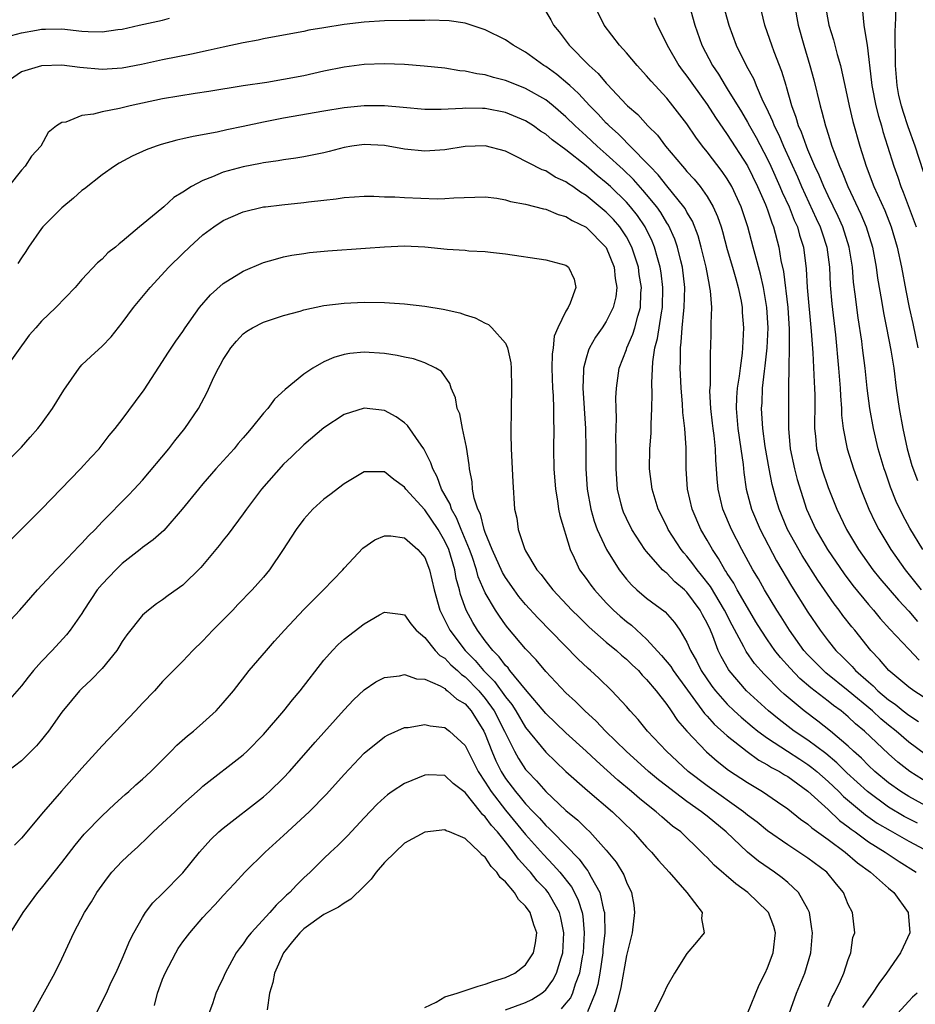
# Model space of a CAD drawing. Units: inches. Extents: x 2620374 to 2622000, y 1461471 to 1464000.
# Drawn here: x 2620971 to 2621060, y 1463162 to 1463260 of the extents above; entities that cross this region are included whole.
import ezdxf

# ---------------------------------------------------------------- set-up
doc = ezdxf.new("R2010")
doc.units = ezdxf.units.IN
doc.header["$MEASUREMENT"] = 0
doc.layers.add('LD26191461_2ft', color=26, linetype='Continuous')

msp = doc.modelspace()

# ---------------------------------------------------------------- linework, layer by layer
at = {"layer": 'LD26191461_2ft'}
for points, elevation in [([(2621060.449, 1463244.449), (2621059.622, 1463247), (2621058.93, 1463248.93), (2621058.431, 1463250.431), (2621058.263, 1463251), (2621058.031, 1463252.031), (2621057.834, 1463253), (2621057.673, 1463255), (2621057.641, 1463258.359), (2621057.708, 1463259.708), (2621057.701, 1463261), (2621057.766, 1463261.766), (2621057.803, 1463263), (2621057.886, 1463263.886), (2621057.941, 1463265), (2621057.971, 1463266.029), (2621058.168, 1463268.168), (2621058.172, 1463269), (2621058.22, 1463269.78), (2621058.484, 1463271), (2621059.166, 1463272.834), (2621060.352, 1463275)], 10360), ([(2621061, 1463192.042), (2621059.492, 1463193), (2621059, 1463193.357), (2621057.012, 1463195), (2621056.106, 1463196.106), (2621055.235, 1463197), (2621053.635, 1463199), (2621053.344, 1463199.344), (2621052.463, 1463200.463), (2621052.085, 1463201), (2621051.603, 1463201.603), (2621049.972, 1463203.972), (2621048.418, 1463206.418), (2621046.989, 1463209), (2621046.145, 1463211), (2621045.876, 1463211.877), (2621045.451, 1463213.451), (2621045.15, 1463215), (2621044.769, 1463217.231), (2621044.526, 1463219), (2621044.398, 1463221), (2621044.447, 1463221.553), (2621044.51, 1463223), (2621044.7, 1463224.7), (2621044.772, 1463225.228), (2621044.961, 1463227), (2621045.04, 1463229), (2621044.921, 1463231), (2621044.584, 1463233), (2621044.295, 1463234.296), (2621043.75, 1463236.25), (2621043.567, 1463237), (2621043.041, 1463239), (2621042.384, 1463241), (2621041.449, 1463243), (2621041, 1463243.753), (2621040.489, 1463244.489), (2621039, 1463246.439), (2621038.545, 1463247), (2621037.881, 1463247.881), (2621037, 1463249.212), (2621035.617, 1463251), (2621035, 1463251.761), (2621033.438, 1463253.438), (2621033, 1463253.985), (2621032.053, 1463255), (2621031, 1463256.263), (2621030.321, 1463257), (2621028.787, 1463259), (2621027.801, 1463261)], 10376), ([(2621037.223, 1463261), (2621037.772, 1463259), (2621038.486, 1463257), (2621039.535, 1463255), (2621040.126, 1463254.126), (2621040.797, 1463253), (2621041, 1463252.692), (2621042.405, 1463250.405), (2621043, 1463249.391), (2621043.205, 1463249), (2621043.862, 1463247.862), (2621045, 1463245.706), (2621045.335, 1463245), (2621046.229, 1463243), (2621046.451, 1463242.451), (2621047.127, 1463241), (2621047.647, 1463239.647), (2621047.956, 1463239), (2621048.173, 1463238.173), (2621048.556, 1463237), (2621048.822, 1463234.822), (2621048.92, 1463233), (2621049.335, 1463228.665), (2621049.48, 1463226.52), (2621049.614, 1463223.614), (2621049.657, 1463223), (2621049.678, 1463222.322), (2621049.684, 1463221), (2621049.654, 1463219.654), (2621049.667, 1463219), (2621049.75, 1463218.25), (2621049.843, 1463217), (2621050.368, 1463215), (2621051, 1463213.153), (2621051.854, 1463211), (2621052.821, 1463209), (2621054.031, 1463207), (2621055.444, 1463205), (2621056.137, 1463204.137), (2621057.971, 1463201.971), (2621059, 1463200.889), (2621059.878, 1463199.878)], 10372), ([(2621040.602, 1463261), (2621041.145, 1463259), (2621041.885, 1463257), (2621042.861, 1463255), (2621043.63, 1463253.63), (2621043.876, 1463253), (2621044.534, 1463251.466), (2621044.85, 1463250.85), (2621045.487, 1463249.487), (2621045.652, 1463249), (2621046.112, 1463248.112), (2621046.577, 1463247), (2621047.952, 1463243.952), (2621048.357, 1463243), (2621049.827, 1463239.827), (2621050.226, 1463239), (2621050.406, 1463238.406), (2621050.89, 1463237), (2621051.132, 1463235), (2621051.21, 1463233.21), (2621051.369, 1463231.369), (2621051.723, 1463228.277), (2621052.047, 1463225), (2621052.202, 1463223), (2621052.226, 1463222.226), (2621052.326, 1463221), (2621052.339, 1463220.339), (2621052.494, 1463219), (2621052.874, 1463217), (2621053.509, 1463215), (2621054.244, 1463213), (2621055.053, 1463211), (2621055.675, 1463209.675), (2621056.021, 1463209), (2621057.229, 1463207), (2621058.627, 1463205), (2621060.223, 1463203)], 10370), ([(2621047.667, 1463261), (2621048.016, 1463259), (2621048.582, 1463257), (2621049.199, 1463255), (2621049.578, 1463253.578), (2621050.197, 1463251), (2621050.392, 1463250.392), (2621050.735, 1463249), (2621050.813, 1463248.813), (2621051, 1463248.183), (2621051.383, 1463247), (2621051.585, 1463246.415), (2621052.136, 1463245), (2621052.411, 1463244.411), (2621052.949, 1463243), (2621054.259, 1463240.259), (2621054.775, 1463239), (2621055.394, 1463237), (2621055.765, 1463235), (2621055.91, 1463233.91), (2621056.288, 1463231.712), (2621056.483, 1463230.483), (2621056.797, 1463229), (2621057.229, 1463226.771), (2621057.503, 1463225), (2621057.763, 1463223), (2621058.047, 1463221), (2621058.403, 1463219), (2621058.852, 1463217), (2621059.32, 1463215.319), (2621059.862, 1463213.862)], 10366), ([(2621050.696, 1463261), (2621051.086, 1463259), (2621051.546, 1463257.546), (2621051.899, 1463256.101), (2621052.216, 1463255), (2621052.375, 1463254.375), (2621052.651, 1463253), (2621053.089, 1463251), (2621053.452, 1463249.452), (2621054.149, 1463247), (2621054.789, 1463245), (2621055.545, 1463243), (2621056.61, 1463240.61), (2621057.252, 1463239), (2621057.85, 1463237), (2621058.277, 1463235), (2621058.698, 1463232.698), (2621059.041, 1463231), (2621059.4, 1463229.4), (2621059.897, 1463227)], 10364), ([(2621023, 1463260.357), (2621023.512, 1463259.512), (2621023.764, 1463259), (2621024.335, 1463258.335), (2621025.32, 1463257), (2621027.297, 1463255), (2621028.202, 1463254.202), (2621029, 1463253.248), (2621029.128, 1463253.128), (2621031, 1463251.11), (2621031.109, 1463251), (2621032.123, 1463250.123), (2621033.114, 1463249), (2621034.081, 1463248.081), (2621034.868, 1463247), (2621036.546, 1463245), (2621036.773, 1463244.773), (2621037, 1463244.491), (2621037.723, 1463243.723), (2621038.304, 1463243), (2621039, 1463242.021), (2621039.611, 1463241), (2621040.039, 1463240.039), (2621040.383, 1463239), (2621040.529, 1463238.529), (2621041, 1463236.76), (2621041.521, 1463235), (2621041.834, 1463233.834), (2621042.092, 1463233), (2621042.37, 1463231.63), (2621042.473, 1463231), (2621042.492, 1463230.492), (2621042.599, 1463229), (2621042.515, 1463227), (2621042.477, 1463226.477), (2621042.282, 1463225), (2621042.194, 1463224.194), (2621041.996, 1463223), (2621041.917, 1463222.083), (2621041.87, 1463221), (2621042.038, 1463219), (2621042.351, 1463217), (2621042.573, 1463215.427), (2621042.642, 1463214.642), (2621042.89, 1463213), (2621043.416, 1463211), (2621044.256, 1463209), (2621045.893, 1463205.893), (2621047.373, 1463203.373), (2621049, 1463200.794), (2621050.203, 1463199), (2621051, 1463197.952), (2621051.773, 1463197), (2621052.409, 1463196.408), (2621053, 1463195.791), (2621053.4, 1463195.401), (2621053.732, 1463195), (2621055, 1463193.869), (2621055.477, 1463193.477), (2621055.933, 1463193), (2621057, 1463192.105), (2621057.66, 1463191.66), (2621058.446, 1463191), (2621059, 1463190.564), (2621059.963, 1463189.963)], 10378), ([(2621033.752, 1463259.753), (2621034.033, 1463259), (2621034.373, 1463258.373), (2621035.033, 1463257), (2621036.194, 1463255), (2621036.533, 1463254.533), (2621037, 1463253.935), (2621037.641, 1463253), (2621039, 1463251.118), (2621039.831, 1463249.831), (2621041, 1463248.144), (2621043, 1463245.051), (2621044.006, 1463243), (2621044.799, 1463241.201), (2621045, 1463240.67), (2621045.412, 1463239.412), (2621045.588, 1463239), (2621046.114, 1463237), (2621046.326, 1463235.674), (2621046.566, 1463234.566), (2621047, 1463231), (2621047.146, 1463228.854), (2621047.149, 1463227), (2621047.094, 1463225.094), (2621047.068, 1463223.068), (2621047.062, 1463221), (2621047.077, 1463219), (2621047.246, 1463217), (2621047.661, 1463215), (2621047.933, 1463213.933), (2621048.87, 1463211), (2621049.779, 1463209), (2621050.946, 1463207), (2621052.581, 1463204.581), (2621053.439, 1463203.439), (2621055, 1463201.554), (2621055.489, 1463201), (2621056.17, 1463200.17), (2621057.118, 1463199.117), (2621059, 1463197.108), (2621060.047, 1463196.047)], 10374), ([(2621060.394, 1463207), (2621059.119, 1463209.118), (2621058.418, 1463210.418), (2621057.765, 1463211.765), (2621057.193, 1463213.193), (2621056.68, 1463214.68), (2621056.572, 1463215), (2621055.98, 1463217), (2621055.491, 1463219), (2621055.126, 1463221), (2621054.872, 1463223), (2621054.66, 1463225), (2621054.419, 1463227), (2621054.331, 1463227.669), (2621053.97, 1463229.97), (2621053.691, 1463232.309), (2621053.525, 1463233.525), (2621053.403, 1463235), (2621053.097, 1463237), (2621052.459, 1463239), (2621052.013, 1463240.013), (2621051, 1463242.073), (2621050.564, 1463243), (2621050.111, 1463244.111), (2621049.694, 1463245), (2621049, 1463246.63), (2621048.847, 1463247), (2621048.373, 1463248.373), (2621048.076, 1463249), (2621047.844, 1463249.844), (2621047.393, 1463251), (2621046.876, 1463252.876), (2621046.826, 1463253), (2621046.418, 1463254.418), (2621045.653, 1463256.347), (2621045.415, 1463257), (2621045, 1463258.238), (2621044.719, 1463259), (2621044.395, 1463260.394)], 10368), ([(2621054.399, 1463260.399), (2621054.549, 1463259), (2621054.832, 1463257.168), (2621054.873, 1463257), (2621055.312, 1463253.312), (2621055.337, 1463253), (2621055.728, 1463251), (2621055.984, 1463249.984), (2621056.287, 1463249), (2621056.441, 1463248.441), (2621056.901, 1463247), (2621057.514, 1463245), (2621057.911, 1463243.911), (2621058.207, 1463243), (2621058.447, 1463242.447), (2621059.733, 1463239)], 10362), ([(2621060.674, 1463186.674), (2621059, 1463187.911), (2621057.736, 1463189), (2621057, 1463189.582), (2621056.223, 1463190.223), (2621055.391, 1463191), (2621053, 1463193.006), (2621050.78, 1463194.78), (2621050.532, 1463195), (2621049.767, 1463195.767), (2621049, 1463196.554), (2621048.604, 1463197), (2621047.172, 1463199), (2621046.336, 1463200.336), (2621045.899, 1463201), (2621044.688, 1463203), (2621044.089, 1463204.089), (2621043.55, 1463205), (2621042.451, 1463207), (2621041.409, 1463209), (2621040.56, 1463211), (2621040.088, 1463213), (2621039.996, 1463213.996), (2621039.942, 1463215), (2621039.857, 1463215.857), (2621039.826, 1463217), (2621039.691, 1463218.309), (2621039.589, 1463219), (2621039.539, 1463219.539), (2621039.362, 1463221), (2621039.275, 1463222.725), (2621039.325, 1463223.325), (2621039.329, 1463226.671), (2621039.357, 1463227), (2621039.407, 1463228.593), (2621039.418, 1463229), (2621039.4, 1463229.4), (2621039.452, 1463231), (2621039.34, 1463232.66), (2621039.285, 1463233), (2621039.222, 1463233.222), (2621038.904, 1463235), (2621038.418, 1463237), (2621038.105, 1463238.105), (2621037.547, 1463239.547), (2621037, 1463240.465), (2621036.821, 1463240.821), (2621036.699, 1463241), (2621035, 1463243.071), (2621034.148, 1463244.148), (2621033.306, 1463245), (2621033, 1463245.345), (2621030.202, 1463248.202), (2621029.28, 1463249), (2621029.148, 1463249.148), (2621029, 1463249.284), (2621028.181, 1463250.181), (2621027.361, 1463251), (2621026.23, 1463252.23), (2621025.381, 1463253), (2621025.195, 1463253.195), (2621024.092, 1463254.092), (2621023, 1463254.888), (2621022.809, 1463255), (2621021, 1463256.32), (2621019.753, 1463257), (2621019, 1463257.532), (2621017, 1463258.551), (2621015, 1463259.198), (2621013.415, 1463259.415), (2621011.478, 1463259.478), (2621011, 1463259.457), (2621009.467, 1463259.467), (2621007, 1463259.423), (2621005, 1463259.292), (2621003, 1463259.057), (2621001, 1463258.748), (2620999.511, 1463258.489), (2620999, 1463258.373), (2620997, 1463257.993), (2620995, 1463257.634), (2620994.478, 1463257.522), (2620993, 1463257.247), (2620991, 1463256.814), (2620989.524, 1463256.476), (2620987.874, 1463256.126), (2620985, 1463255.551), (2620982.919, 1463255.081), (2620981, 1463254.723), (2620979, 1463254.599), (2620976.8, 1463254.8), (2620975, 1463255.028), (2620973, 1463254.955), (2620971, 1463254.373), (2620969.063, 1463253)], 10380), ([(2620970.014, 1463257.986), (2620971, 1463258.242), (2620972.489, 1463258.489), (2620973, 1463258.599), (2620973.384, 1463258.616), (2620975, 1463258.626), (2620977, 1463258.415), (2620977.625, 1463258.375), (2620979, 1463258.331), (2620980.554, 1463258.555), (2620981, 1463258.605), (2620982.68, 1463259), (2620985, 1463259.506), (2620985.679, 1463259.679)], 10378), ([(2621061, 1463183.791), (2621059.094, 1463185), (2621057.924, 1463185.924), (2621057, 1463186.73), (2621054.61, 1463189), (2621053.73, 1463189.73), (2621053, 1463190.419), (2621052.28, 1463191), (2621051.533, 1463191.533), (2621051, 1463191.967), (2621049.283, 1463193.283), (2621048.203, 1463194.203), (2621047.223, 1463195.223), (2621046.284, 1463196.284), (2621045.733, 1463197), (2621045, 1463198.043), (2621044.361, 1463199), (2621043.839, 1463199.839), (2621043, 1463201.243), (2621041.995, 1463203), (2621041.651, 1463203.651), (2621041, 1463204.619), (2621040.86, 1463204.86), (2621040.753, 1463205), (2621040.128, 1463206.128), (2621039.519, 1463207), (2621039, 1463207.944), (2621038.385, 1463209), (2621037.534, 1463211), (2621037.057, 1463213), (2621036.907, 1463215), (2621036.922, 1463217.078), (2621036.806, 1463219), (2621036.595, 1463220.595), (2621036.566, 1463221.434), (2621036.423, 1463223), (2621036.352, 1463224.352), (2621036.336, 1463225), (2621036.363, 1463225.637), (2621036.348, 1463227), (2621036.441, 1463227.558), (2621036.529, 1463229), (2621036.693, 1463230.693), (2621036.741, 1463231), (2621036.782, 1463233), (2621036.548, 1463235), (2621036.383, 1463235.617), (2621036.053, 1463237), (2621035.788, 1463237.788), (2621035.167, 1463239.167), (2621035, 1463239.411), (2621034.413, 1463240.413), (2621033.998, 1463241), (2621033, 1463242.212), (2621032.641, 1463242.641), (2621031.691, 1463243.691), (2621030.672, 1463244.673), (2621029, 1463246.209), (2621028.09, 1463247), (2621027, 1463248.019), (2621025.917, 1463249), (2621025, 1463249.92), (2621023.732, 1463251), (2621023, 1463251.587), (2621021, 1463252.72), (2621020.247, 1463253), (2621019, 1463253.508), (2621017.812, 1463253.812), (2621017, 1463254.06), (2621016.172, 1463254.172), (2621015, 1463254.443), (2621014.477, 1463254.477), (2621013, 1463254.718), (2621010.936, 1463254.935), (2621009, 1463255.084), (2621007, 1463255.159), (2621005, 1463255.101), (2621003, 1463254.849), (2621001, 1463254.434), (2620999, 1463253.981), (2620997, 1463253.597), (2620995.324, 1463253.324), (2620993, 1463252.981), (2620989.57, 1463252.43), (2620988.233, 1463252.233), (2620985, 1463251.678), (2620981.796, 1463251), (2620980.732, 1463250.732), (2620979, 1463250.42), (2620978.159, 1463250.159), (2620977, 1463250.039), (2620975.386, 1463249.386), (2620975, 1463249.348), (2620974.47, 1463249), (2620973.632, 1463248.368), (2620972.91, 1463247), (2620972.005, 1463245.995), (2620971.371, 1463245), (2620971, 1463244.614), (2620969.7, 1463243)], 10382), ([(2621061, 1463181.437), (2621059, 1463182.512), (2621058.22, 1463183), (2621057, 1463183.883), (2621055.639, 1463185), (2621055, 1463185.593), (2621054.31, 1463186.31), (2621053.532, 1463187), (2621053, 1463187.508), (2621051.247, 1463189), (2621049.989, 1463189.989), (2621048.613, 1463191), (2621046.65, 1463192.65), (2621046.273, 1463193), (2621044.645, 1463194.645), (2621043.71, 1463195.71), (2621042.881, 1463196.881), (2621042.638, 1463197.362), (2621041.486, 1463199.486), (2621040.738, 1463201), (2621039.332, 1463203.332), (2621038.458, 1463204.458), (2621037.998, 1463205), (2621037.595, 1463205.595), (2621037, 1463206.353), (2621036.689, 1463206.69), (2621036.441, 1463207), (2621035.152, 1463209), (2621035, 1463209.33), (2621034.16, 1463211), (2621033.537, 1463213), (2621033.297, 1463215), (2621033.336, 1463217), (2621033.447, 1463218.553), (2621033.456, 1463219), (2621033.44, 1463219.44), (2621033.521, 1463221), (2621033.564, 1463222.436), (2621033.528, 1463223.528), (2621033.615, 1463225.615), (2621033.816, 1463227), (2621034.076, 1463227.924), (2621034.462, 1463230.462), (2621034.572, 1463231), (2621034.624, 1463233), (2621034.441, 1463234.441), (2621034.355, 1463235), (2621034.083, 1463235.917), (2621033.79, 1463237), (2621033.565, 1463237.565), (2621032.849, 1463239), (2621032.108, 1463240.108), (2621031.399, 1463241), (2621031, 1463241.451), (2621029.402, 1463243), (2621029, 1463243.373), (2621028.1, 1463244.1), (2621027, 1463245.059), (2621025, 1463246.643), (2621023.62, 1463247.62), (2621023, 1463248.177), (2621022.481, 1463248.481), (2621021.785, 1463249), (2621021, 1463249.5), (2621019, 1463250.333), (2621017, 1463250.731), (2621016.721, 1463250.721), (2621015, 1463250.768), (2621014.736, 1463250.736), (2621012.636, 1463250.636), (2621011, 1463250.647), (2621008.85, 1463250.85), (2621006.996, 1463250.996), (2621005, 1463250.996), (2621003, 1463250.812), (2621001, 1463250.479), (2620997, 1463249.777), (2620995, 1463249.388), (2620993, 1463248.956), (2620991.373, 1463248.627), (2620990.399, 1463248.399), (2620988.026, 1463247.974), (2620987, 1463247.713), (2620986.409, 1463247.591), (2620984.843, 1463247.157), (2620984.347, 1463247), (2620983.351, 1463246.649), (2620981.978, 1463246.022), (2620980.688, 1463245.312), (2620980.211, 1463245), (2620979, 1463244.152), (2620977.24, 1463242.76), (2620977, 1463242.587), (2620976.161, 1463241.839), (2620975, 1463240.873), (2620973.127, 1463239), (2620973, 1463238.85), (2620971.712, 1463237), (2620971.44, 1463236.561), (2620971, 1463235.942), (2620970.643, 1463235.357)], 10384), ([(2621059.855, 1463179.855), (2621058.533, 1463180.533), (2621057, 1463181.47), (2621054.894, 1463183), (2621052.861, 1463184.861), (2621051.861, 1463185.861), (2621050.767, 1463186.766), (2621049, 1463188.091), (2621047.638, 1463189), (2621046.14, 1463190.14), (2621045.087, 1463191), (2621042.907, 1463193), (2621041.191, 1463195), (2621041.11, 1463195.11), (2621040.392, 1463196.392), (2621040.104, 1463197), (2621039.559, 1463198.441), (2621039.321, 1463199), (2621039, 1463199.702), (2621038.54, 1463200.54), (2621038.311, 1463201), (2621037, 1463202.781), (2621036.768, 1463203), (2621035.806, 1463203.806), (2621035, 1463204.651), (2621034.793, 1463204.793), (2621034.589, 1463205), (2621033, 1463206.792), (2621032.836, 1463207), (2621031.53, 1463209), (2621031, 1463210.078), (2621030.709, 1463210.709), (2621030.6, 1463211), (2621030.491, 1463211.509), (2621030.126, 1463213), (2621029.98, 1463215), (2621029.98, 1463217), (2621029.962, 1463218.038), (2621030.025, 1463220.025), (2621029.979, 1463221), (2621029.958, 1463222.043), (2621030, 1463223), (2621030.294, 1463225), (2621031, 1463226.839), (2621031.047, 1463227), (2621031.648, 1463228.352), (2621031.841, 1463229), (2621032.127, 1463230.127), (2621032.396, 1463231), (2621032.436, 1463232.436), (2621032.484, 1463233), (2621032.275, 1463234.275), (2621032.183, 1463235), (2621031.537, 1463237), (2621031, 1463237.996), (2621030.612, 1463238.612), (2621030.33, 1463239), (2621029.718, 1463239.718), (2621029, 1463240.471), (2621027, 1463242.12), (2621026.432, 1463242.432), (2621025.668, 1463243), (2621025.261, 1463243.261), (2621025, 1463243.471), (2621023.931, 1463243.931), (2621023, 1463244.538), (2621022.649, 1463244.648), (2621019.946, 1463246.054), (2621019, 1463246.495), (2621017, 1463247.047), (2621015, 1463246.964), (2621013, 1463246.626), (2621011, 1463246.504), (2621009, 1463246.709), (2621007, 1463247.066), (2621005, 1463247.168), (2621003.773, 1463247), (2621003, 1463246.873), (2621001.525, 1463246.476), (2621001, 1463246.35), (2620999, 1463245.939), (2620998.201, 1463245.799), (2620997, 1463245.646), (2620996.462, 1463245.538), (2620995, 1463245.342), (2620994.722, 1463245.278), (2620993, 1463244.956), (2620991, 1463244.405), (2620989.958, 1463243.957), (2620989, 1463243.605), (2620987.851, 1463243), (2620987, 1463242.445), (2620986.103, 1463241.896), (2620985.109, 1463241), (2620984.348, 1463240.349), (2620982.721, 1463239), (2620981, 1463237.54), (2620980.686, 1463237.314), (2620980.335, 1463237), (2620979.578, 1463236.422), (2620979, 1463235.807), (2620978.554, 1463235.446), (2620977, 1463233.793), (2620976.322, 1463233), (2620974.401, 1463231), (2620973, 1463229.636), (2620972.408, 1463229), (2620971.754, 1463228.246), (2620969.429, 1463225)], 10386), ([(2620969.927, 1463216.073), (2620971, 1463217.145), (2620971.855, 1463218.145), (2620972.631, 1463219), (2620973, 1463219.451), (2620974.091, 1463221), (2620975.188, 1463222.812), (2620976.717, 1463225), (2620977, 1463225.313), (2620977.867, 1463226.133), (2620979, 1463227.162), (2620979.89, 1463228.109), (2620981, 1463229.494), (2620982.114, 1463231), (2620983.765, 1463233), (2620985.611, 1463235), (2620987, 1463236.371), (2620987.667, 1463237), (2620989, 1463238.197), (2620990.072, 1463239), (2620991, 1463239.62), (2620993, 1463240.494), (2620995, 1463240.972), (2620995.216, 1463241), (2620996.811, 1463241.189), (2620999, 1463241.4), (2620999.472, 1463241.472), (2621001, 1463241.655), (2621002.221, 1463241.779), (2621003, 1463241.922), (2621004.037, 1463241.963), (2621005, 1463242.045), (2621005.96, 1463242.04), (2621007, 1463241.989), (2621008.024, 1463241.977), (2621009, 1463241.902), (2621012.221, 1463241.779), (2621013, 1463241.807), (2621013.889, 1463241.889), (2621017, 1463241.959), (2621018.153, 1463241.847), (2621019, 1463241.686), (2621019.515, 1463241.515), (2621021, 1463241.239), (2621022.777, 1463240.777), (2621023, 1463240.741), (2621024.232, 1463240.233), (2621025, 1463240.037), (2621025.62, 1463239.62), (2621027, 1463238.96), (2621029, 1463236.967), (2621029.795, 1463235), (2621029.891, 1463233.891), (2621030.033, 1463233), (2621029.935, 1463232.065), (2621029.67, 1463231), (2621029, 1463229.624), (2621028.592, 1463229), (2621027.935, 1463228.065), (2621027.331, 1463227), (2621027.23, 1463226.77), (2621027, 1463225.993), (2621026.738, 1463225), (2621026.747, 1463224.747), (2621026.676, 1463223), (2621026.933, 1463219), (2621026.969, 1463217.031), (2621026.986, 1463215), (2621027.111, 1463213), (2621027.467, 1463211), (2621027.809, 1463209.809), (2621028.105, 1463209), (2621029.007, 1463207), (2621030.269, 1463205), (2621031, 1463204.078), (2621031.502, 1463203.503), (2621032.046, 1463203), (2621033, 1463202.184), (2621034.84, 1463200.84), (2621035.765, 1463199.765), (2621036.306, 1463199), (2621037, 1463197.824), (2621037.351, 1463197), (2621037.957, 1463195.957), (2621038.427, 1463195), (2621039.465, 1463193.465), (2621039.818, 1463193), (2621041, 1463191.664), (2621041.686, 1463191), (2621042.368, 1463190.368), (2621043.459, 1463189.458), (2621044.042, 1463189), (2621045, 1463188.303), (2621046.986, 1463187.014), (2621048.2, 1463186.2), (2621049, 1463185.693), (2621049.398, 1463185.398), (2621049.875, 1463185), (2621051, 1463184.004), (2621052.053, 1463183), (2621052.52, 1463182.52), (2621054.704, 1463180.704), (2621055.88, 1463179.881), (2621057.141, 1463179.14), (2621059, 1463178.082), (2621061.067, 1463177)], 10388), ([(2620969.994, 1463208.006), (2620973, 1463211.019), (2620976.869, 1463215), (2620977.881, 1463216.119), (2620978.705, 1463217), (2620979.706, 1463218.294), (2620980.305, 1463219), (2620981, 1463219.909), (2620982.318, 1463221.682), (2620983.158, 1463222.841), (2620985, 1463225.638), (2620985.522, 1463226.478), (2620986.324, 1463227.676), (2620987, 1463228.618), (2620987.246, 1463229), (2620988.664, 1463231), (2620989.732, 1463232.268), (2620991, 1463233.384), (2620993, 1463234.612), (2620995, 1463235.454), (2620996.193, 1463235.808), (2620997, 1463236.023), (2620997.818, 1463236.182), (2620999, 1463236.369), (2620999.559, 1463236.441), (2621001.386, 1463236.614), (2621005.122, 1463236.878), (2621007, 1463237.033), (2621009, 1463237.105), (2621011, 1463237.007), (2621013.218, 1463236.782), (2621015, 1463236.678), (2621015.364, 1463236.635), (2621017, 1463236.565), (2621017.522, 1463236.478), (2621019, 1463236.327), (2621023, 1463235.733), (2621025, 1463235.191), (2621025.252, 1463235), (2621025.799, 1463233.799), (2621025.965, 1463233), (2621025.416, 1463231.416), (2621025.209, 1463231), (2621025, 1463230.653), (2621024.193, 1463229), (2621023.834, 1463228.167), (2621023.717, 1463227), (2621023.631, 1463226.369), (2621023.611, 1463225), (2621023.68, 1463223), (2621023.738, 1463222.262), (2621023.779, 1463221), (2621023.777, 1463219.777), (2621023.81, 1463219), (2621023.779, 1463217), (2621023.8, 1463215), (2621023.954, 1463213), (2621024.169, 1463211.831), (2621024.277, 1463211), (2621024.381, 1463210.381), (2621025.403, 1463207), (2621025.806, 1463206.194), (2621026.35, 1463205), (2621027, 1463204.122), (2621027.464, 1463203.464), (2621027.82, 1463203), (2621029, 1463201.73), (2621029.714, 1463201), (2621030.386, 1463200.386), (2621031, 1463199.861), (2621031.49, 1463199.49), (2621033, 1463198.099), (2621034.488, 1463196.488), (2621035.388, 1463195.388), (2621035.619, 1463195), (2621038.739, 1463190.739), (2621039, 1463190.476), (2621039.693, 1463189.693), (2621041, 1463188.512), (2621042.964, 1463186.964), (2621044.126, 1463186.126), (2621045, 1463185.659), (2621045.396, 1463185.397), (2621046.164, 1463185), (2621046.672, 1463184.672), (2621047, 1463184.486), (2621049, 1463183.041), (2621051, 1463181.211), (2621052.139, 1463180.139), (2621053, 1463179.506), (2621053.276, 1463179.276), (2621053.681, 1463179), (2621055, 1463178.032), (2621056.657, 1463177), (2621056.853, 1463176.854), (2621058.053, 1463176.053), (2621059.747, 1463175)], 10390), ([(2620969, 1463199.006), (2620970.838, 1463201), (2620972.577, 1463203), (2620974.453, 1463205), (2620975, 1463205.55), (2620976.677, 1463207.323), (2620977, 1463207.642), (2620977.638, 1463208.362), (2620978.303, 1463209), (2620979, 1463209.733), (2620981.615, 1463212.385), (2620982.193, 1463213), (2620983, 1463213.89), (2620985.624, 1463217), (2620986.225, 1463217.775), (2620987.212, 1463219), (2620988.554, 1463221), (2620989.404, 1463222.595), (2620990.08, 1463224.08), (2620990.534, 1463225), (2620990.709, 1463225.291), (2620991, 1463225.854), (2620991.465, 1463226.535), (2620991.751, 1463227), (2620992.326, 1463227.674), (2620993, 1463228.399), (2620993.354, 1463228.646), (2620993.929, 1463229), (2620995, 1463229.538), (2620997, 1463230.194), (2620998.639, 1463230.639), (2620999, 1463230.754), (2621001, 1463231.187), (2621003, 1463231.433), (2621005, 1463231.527), (2621007, 1463231.506), (2621009, 1463231.377), (2621011, 1463231.135), (2621012.823, 1463230.823), (2621014.467, 1463230.467), (2621015, 1463230.278), (2621015.982, 1463229.982), (2621017, 1463229.433), (2621017.305, 1463229.306), (2621017.665, 1463229), (2621019, 1463227.451), (2621019.205, 1463227), (2621019.524, 1463225.524), (2621019.565, 1463225), (2621019.609, 1463223), (2621019.556, 1463221), (2621019.533, 1463218.467), (2621019.578, 1463217), (2621019.721, 1463213.721), (2621019.904, 1463211), (2621020.116, 1463210.116), (2621020.268, 1463209), (2621020.894, 1463207.106), (2621021, 1463206.885), (2621022.126, 1463205), (2621022.528, 1463204.528), (2621023, 1463203.885), (2621023.69, 1463203), (2621025.599, 1463201), (2621026.295, 1463200.295), (2621027.31, 1463199.31), (2621029, 1463197.829), (2621029.999, 1463197), (2621030.522, 1463196.522), (2621031, 1463196.139), (2621031.57, 1463195.57), (2621032.181, 1463195), (2621032.559, 1463194.559), (2621033, 1463194.127), (2621033.939, 1463193), (2621035, 1463191.63), (2621035.439, 1463191), (2621036.059, 1463190.059), (2621037, 1463188.987), (2621038.942, 1463186.942), (2621040, 1463186), (2621041.132, 1463185.132), (2621043, 1463183.896), (2621044.496, 1463183), (2621045.99, 1463181.99), (2621047, 1463181.285), (2621048.265, 1463180.265), (2621049, 1463179.771), (2621049.398, 1463179.398), (2621051, 1463178.263), (2621052.686, 1463177), (2621053.928, 1463175.928), (2621055.206, 1463175), (2621057, 1463173.428), (2621057.514, 1463173), (2621058.946, 1463171), (2621059.105, 1463169), (2621058.434, 1463167.566), (2621058.185, 1463167), (2621056.803, 1463165), (2621056.026, 1463163.974), (2621055.412, 1463163), (2621055.23, 1463162.77), (2621054.403, 1463161.597)], 10392), ([(2621051, 1463161.689), (2621051.39, 1463162.61), (2621051.623, 1463163), (2621052.219, 1463164.219), (2621052.575, 1463165), (2621053, 1463166.346), (2621053.262, 1463167), (2621053.462, 1463168.538), (2621053.648, 1463169), (2621053.434, 1463171), (2621053, 1463171.806), (2621052.541, 1463173), (2621051.822, 1463173.822), (2621050.884, 1463175), (2621049, 1463176.393), (2621047, 1463177.705), (2621045, 1463179.117), (2621043.96, 1463179.96), (2621043, 1463180.675), (2621042.609, 1463181), (2621039, 1463183.555), (2621037.112, 1463185), (2621034.971, 1463187), (2621033.096, 1463189), (2621032.155, 1463190.154), (2621031.359, 1463191), (2621031, 1463191.427), (2621029.544, 1463193), (2621028.253, 1463194.253), (2621027.425, 1463195), (2621027.191, 1463195.192), (2621026.164, 1463196.164), (2621022.216, 1463200.216), (2621021, 1463201.541), (2621020.343, 1463202.343), (2621019.858, 1463203), (2621019, 1463204.236), (2621018.719, 1463204.719), (2621017.697, 1463207), (2621017, 1463208.679), (2621016.885, 1463209), (2621016.511, 1463210.511), (2621016.26, 1463211), (2621015.901, 1463212.099), (2621015.748, 1463213), (2621015.704, 1463213.704), (2621015.423, 1463215), (2621015.399, 1463215.398), (2621015.136, 1463217.136), (2621014.741, 1463219), (2621014.46, 1463220.46), (2621014.215, 1463221), (2621014.044, 1463222.043), (2621013.632, 1463223), (2621013.468, 1463223.468), (2621012.653, 1463224.653), (2621012.107, 1463225), (2621011, 1463225.514), (2621009.895, 1463225.895), (2621009, 1463226.065), (2621008.253, 1463226.252), (2621007, 1463226.427), (2621005, 1463226.564), (2621003.571, 1463226.429), (2621003, 1463226.341), (2621001.964, 1463226.037), (2621001, 1463225.629), (2620999.901, 1463225), (2620999, 1463224.407), (2620997.14, 1463222.86), (2620996.092, 1463221.908), (2620995.418, 1463221), (2620995, 1463220.53), (2620993.787, 1463219), (2620993.42, 1463218.58), (2620993, 1463218.065), (2620992.5, 1463217.5), (2620992.095, 1463217), (2620990.286, 1463215), (2620989, 1463213.53), (2620988.547, 1463213), (2620986.95, 1463211), (2620985.103, 1463208.897), (2620984.047, 1463207.953), (2620983, 1463207.206), (2620982.758, 1463207), (2620981, 1463205.618), (2620980.353, 1463205), (2620979, 1463203.563), (2620978.523, 1463203), (2620977.196, 1463201), (2620977, 1463200.669), (2620975.836, 1463199), (2620975.472, 1463198.528), (2620974.049, 1463197), (2620973, 1463195.914), (2620972.184, 1463195), (2620971.649, 1463194.351), (2620971, 1463193.489), (2620969.834, 1463192.166)], 10394), ([(2621046.456, 1463159), (2621047.861, 1463163), (2621048.677, 1463165), (2621049.281, 1463167), (2621049.418, 1463168.582), (2621049.437, 1463169), (2621049.4, 1463169.4), (2621049.151, 1463171), (2621049, 1463171.338), (2621048.077, 1463173), (2621047, 1463173.977), (2621046.44, 1463174.44), (2621045.68, 1463175), (2621044.1, 1463176.1), (2621043, 1463177.007), (2621040.874, 1463179), (2621039, 1463180.556), (2621038.745, 1463180.745), (2621038.444, 1463181), (2621037, 1463182.009), (2621035.29, 1463183.29), (2621035, 1463183.529), (2621034.168, 1463184.168), (2621033.182, 1463185), (2621030.974, 1463187), (2621028.934, 1463189), (2621027.996, 1463189.996), (2621026.878, 1463191), (2621025.943, 1463191.943), (2621025, 1463192.79), (2621023, 1463194.907), (2621022.051, 1463196.051), (2621021, 1463197.149), (2621019.233, 1463199.234), (2621019, 1463199.535), (2621018.394, 1463200.394), (2621018.001, 1463201), (2621017, 1463202.723), (2621016.31, 1463204.31), (2621016.129, 1463205), (2621015.699, 1463206.301), (2621015.45, 1463207), (2621014.616, 1463209), (2621014.157, 1463210.157), (2621013.656, 1463211), (2621013.51, 1463211.51), (2621012.647, 1463213), (2621012.223, 1463214.223), (2621011.782, 1463215), (2621011.615, 1463215.615), (2621010.906, 1463217), (2621010.636, 1463217.364), (2621009.298, 1463219.298), (2621009, 1463219.551), (2621008.152, 1463220.152), (2621007, 1463220.774), (2621005, 1463221.024), (2621003, 1463220.39), (2621001, 1463219.083), (2620999, 1463217.377), (2620997.797, 1463216.203), (2620997, 1463215.457), (2620994.797, 1463213), (2620993.309, 1463211), (2620993, 1463210.549), (2620991.488, 1463208.512), (2620991, 1463207.924), (2620990.601, 1463207.399), (2620988.776, 1463205.224), (2620987, 1463203.46), (2620985.557, 1463202.443), (2620985, 1463202.01), (2620984.397, 1463201.603), (2620983.593, 1463201), (2620983, 1463200.488), (2620981.448, 1463198.552), (2620981, 1463197.896), (2620980.668, 1463197.332), (2620980.448, 1463197), (2620979, 1463195.216), (2620977.917, 1463194.083), (2620977, 1463193.236), (2620976.768, 1463193), (2620975.956, 1463192.044), (2620975, 1463190.862), (2620973.682, 1463189), (2620973.386, 1463188.613), (2620973, 1463188.131), (2620972.478, 1463187.522), (2620971, 1463186.043), (2620969.612, 1463185)], 10396), ([(2621043, 1463161.002), (2621044.155, 1463163.844), (2621044.746, 1463165), (2621045, 1463165.53), (2621045.535, 1463167), (2621045.769, 1463169), (2621045.608, 1463169.609), (2621045.083, 1463171), (2621045, 1463171.097), (2621043.026, 1463173), (2621041.847, 1463173.847), (2621039.697, 1463175.697), (2621039, 1463176.453), (2621038.716, 1463176.716), (2621038.456, 1463177), (2621036.383, 1463179), (2621035.584, 1463179.584), (2621034.504, 1463180.504), (2621033.957, 1463181), (2621033, 1463181.741), (2621032.307, 1463182.307), (2621031.504, 1463183), (2621030.14, 1463184.14), (2621028.033, 1463186.033), (2621027, 1463187.014), (2621025, 1463188.837), (2621023, 1463190.754), (2621021, 1463193.108), (2621019.443, 1463195), (2621019.256, 1463195.256), (2621019, 1463195.504), (2621018.378, 1463196.378), (2621017.733, 1463197), (2621017, 1463197.947), (2621016.231, 1463199), (2621015.776, 1463199.776), (2621015.101, 1463201), (2621014.544, 1463202.544), (2621014.438, 1463203), (2621014.124, 1463204.124), (2621013.971, 1463205), (2621013.376, 1463207), (2621013, 1463207.844), (2621012.319, 1463209), (2621011, 1463210.951), (2621009.136, 1463213), (2621009, 1463213.2), (2621007.932, 1463213.932), (2621007, 1463214.71), (2621006.69, 1463214.69), (2621005, 1463214.704), (2621003, 1463213.527), (2621001.589, 1463212.411), (2621001, 1463211.98), (2620999.904, 1463211), (2620999, 1463210.015), (2620998.236, 1463209), (2620997.764, 1463208.236), (2620996.949, 1463207), (2620995.588, 1463205), (2620995, 1463204.275), (2620993.891, 1463203), (2620992.465, 1463201.535), (2620991.967, 1463201), (2620989.979, 1463199), (2620989, 1463197.954), (2620988.001, 1463197), (2620987, 1463195.923), (2620986.063, 1463195), (2620985, 1463193.9), (2620984.181, 1463193), (2620983, 1463191.77), (2620982.303, 1463191), (2620979, 1463187.548), (2620977, 1463185.336), (2620974.957, 1463183.043), (2620973.198, 1463181), (2620971, 1463178.393), (2620970.298, 1463177.702)], 10398), ([(2620969.911, 1463169), (2620971.179, 1463171), (2620972.639, 1463173), (2620973, 1463173.436), (2620975, 1463175.98), (2620976.316, 1463177.684), (2620977.232, 1463178.768), (2620979, 1463180.584), (2620980.236, 1463181.764), (2620981.29, 1463182.71), (2620981.637, 1463183), (2620982.338, 1463183.662), (2620983, 1463184.23), (2620983.822, 1463185), (2620985.83, 1463187), (2620986.401, 1463187.599), (2620987.474, 1463188.526), (2620988.07, 1463189), (2620989, 1463189.818), (2620990.299, 1463191), (2620991, 1463191.787), (2620992.016, 1463193), (2620993.584, 1463195), (2620995.287, 1463197), (2620996.094, 1463197.906), (2620997.085, 1463199), (2620999, 1463201.07), (2621000.959, 1463203), (2621002.869, 1463205), (2621003, 1463205.158), (2621004.865, 1463207.135), (2621006.045, 1463207.956), (2621007, 1463208.349), (2621007.63, 1463208.371), (2621009, 1463208.153), (2621010.308, 1463207), (2621011, 1463206.216), (2621011.465, 1463205), (2621011.942, 1463203), (2621012.493, 1463201), (2621012.647, 1463200.647), (2621013, 1463200.01), (2621013.32, 1463199.32), (2621013.488, 1463199), (2621015.013, 1463197), (2621015.999, 1463195.999), (2621016.832, 1463195), (2621017.92, 1463193.92), (2621019, 1463192.409), (2621019.638, 1463191.638), (2621020.041, 1463191), (2621021, 1463189.366), (2621023, 1463186.904), (2621023.968, 1463185.968), (2621025.002, 1463185.002), (2621027.123, 1463183.123), (2621029.612, 1463181), (2621031.678, 1463179), (2621033, 1463177.5), (2621033.49, 1463177), (2621034.166, 1463176.166), (2621035.235, 1463175), (2621036.973, 1463173), (2621038.498, 1463171), (2621038.429, 1463170.429), (2621038.707, 1463169), (2621037.938, 1463168.062), (2621037, 1463166.96), (2621035.756, 1463165), (2621035, 1463163.669), (2621034.708, 1463163), (2621033.712, 1463161)], 10400), ([(2620972.086, 1463161), (2620974.297, 1463165), (2620975, 1463166.407), (2620976.185, 1463169), (2620977.241, 1463171), (2620977.93, 1463172.07), (2620978.475, 1463173), (2620979, 1463173.732), (2620979.544, 1463174.456), (2620979.978, 1463175), (2620981, 1463176.112), (2620981.939, 1463177), (2620982.499, 1463177.501), (2620983.533, 1463178.467), (2620984.05, 1463179), (2620985, 1463179.869), (2620986.194, 1463181), (2620987, 1463181.746), (2620988.716, 1463183.283), (2620989, 1463183.531), (2620993, 1463186.639), (2620993.389, 1463187), (2620995, 1463188.646), (2620997.01, 1463191), (2620997.886, 1463192.113), (2620998.633, 1463193), (2621001, 1463196.041), (2621001.853, 1463197), (2621002.418, 1463197.582), (2621003, 1463198.109), (2621005, 1463199.629), (2621006.515, 1463200.515), (2621007, 1463200.783), (2621008.592, 1463200.592), (2621009, 1463200.529), (2621009.624, 1463199.624), (2621010.139, 1463199), (2621011, 1463198.275), (2621012.037, 1463197), (2621012.5, 1463196.5), (2621013, 1463196.217), (2621013.583, 1463195.583), (2621014.25, 1463195), (2621014.626, 1463194.626), (2621015, 1463194.387), (2621016.347, 1463193), (2621017, 1463192.242), (2621017.895, 1463191), (2621018.91, 1463189), (2621019, 1463188.78), (2621019.901, 1463187), (2621020.295, 1463186.295), (2621021, 1463185.201), (2621021.172, 1463185), (2621022.08, 1463184.08), (2621023, 1463183.015), (2621025, 1463181.14), (2621026.18, 1463180.18), (2621027, 1463179.349), (2621027.377, 1463179), (2621029, 1463177.201), (2621029.985, 1463175.985), (2621030.742, 1463174.742), (2621031, 1463174.033), (2621031.509, 1463173), (2621031.721, 1463171.721), (2621031.797, 1463171), (2621031.552, 1463169), (2621031, 1463166.754), (2621030.428, 1463163.572), (2621030.061, 1463161.939), (2621029.733, 1463161)], 10402), ([(2620978.417, 1463161), (2620979.421, 1463163), (2620979.904, 1463164.096), (2620980.363, 1463165), (2620981, 1463166.399), (2620981.762, 1463168.238), (2620982.158, 1463169), (2620983, 1463170.528), (2620983.291, 1463171), (2620984.022, 1463171.978), (2620985, 1463172.91), (2620987, 1463174.94), (2620988.648, 1463177), (2620989.768, 1463178.232), (2620990.576, 1463179), (2620991, 1463179.363), (2620995, 1463182.482), (2620995.587, 1463183), (2620997, 1463184.374), (2620997.587, 1463185), (2620999, 1463186.596), (2621000.113, 1463187.886), (2621003, 1463191.091), (2621003.916, 1463192.084), (2621005, 1463193.096), (2621006.13, 1463193.87), (2621007, 1463194.305), (2621008.488, 1463194.488), (2621009, 1463194.603), (2621010.193, 1463194.193), (2621011, 1463194.132), (2621012.515, 1463193.485), (2621013, 1463193.206), (2621013.103, 1463193.103), (2621013.265, 1463193), (2621014.168, 1463192.168), (2621015, 1463191.685), (2621015.586, 1463191), (2621016.85, 1463189), (2621017, 1463188.682), (2621017.651, 1463187), (2621018.054, 1463186.054), (2621018.566, 1463185), (2621019, 1463184.311), (2621019.981, 1463183), (2621020.458, 1463182.458), (2621021, 1463181.783), (2621021.744, 1463181), (2621022.369, 1463180.369), (2621023, 1463179.638), (2621023.342, 1463179.342), (2621023.662, 1463179), (2621026.308, 1463176.308), (2621027, 1463175.326), (2621027.156, 1463175.156), (2621027.249, 1463175), (2621027.489, 1463174.511), (2621028.355, 1463173), (2621028.734, 1463171.265), (2621028.821, 1463171), (2621028.837, 1463170.838), (2621028.842, 1463169), (2621028.669, 1463167.331), (2621028.648, 1463167), (2621028.348, 1463165), (2621028.146, 1463163.854), (2621027.909, 1463163), (2621027.148, 1463161.148)], 10404), ([(2620984.199, 1463161.801), (2620984.478, 1463163), (2620984.637, 1463163.363), (2620985, 1463164.387), (2620985.239, 1463165), (2620986.297, 1463167), (2620986.554, 1463167.446), (2620987, 1463168.087), (2620987.69, 1463169), (2620989, 1463170.513), (2620989.442, 1463171), (2620990.206, 1463171.794), (2620991, 1463172.695), (2620992.124, 1463173.876), (2620993.166, 1463175), (2620995.181, 1463177), (2620997, 1463178.636), (2620999.539, 1463181), (2621001.251, 1463182.749), (2621003, 1463184.702), (2621005, 1463186.804), (2621007, 1463188.43), (2621007.366, 1463188.634), (2621009, 1463189.343), (2621009.366, 1463189.366), (2621011, 1463189.645), (2621011.517, 1463189.517), (2621013, 1463189.355), (2621013.192, 1463189.191), (2621013.454, 1463189), (2621015, 1463187.579), (2621016.289, 1463185), (2621017, 1463183.929), (2621017.568, 1463183), (2621019, 1463181.149), (2621021, 1463178.755), (2621022.762, 1463176.762), (2621023.745, 1463175.744), (2621024.385, 1463175), (2621025.539, 1463173.539), (2621025.832, 1463173), (2621026.218, 1463172.218), (2621026.599, 1463171), (2621026.661, 1463170.661), (2621026.814, 1463169), (2621026.693, 1463167), (2621026.611, 1463166.611), (2621026.337, 1463165), (2621025.913, 1463163.913), (2621025.638, 1463163), (2621025.441, 1463162.559), (2621025, 1463162.005), (2621024.539, 1463161.461)], 10406), ([(2621019, 1463161.366), (2621021, 1463162.069), (2621021.625, 1463162.375), (2621022.607, 1463163), (2621023, 1463163.347), (2621023.712, 1463164.287), (2621024.074, 1463165), (2621024.513, 1463166.513), (2621024.684, 1463167), (2621024.794, 1463169), (2621024.488, 1463170.488), (2621024.358, 1463171), (2621023.485, 1463172.515), (2621023.223, 1463173), (2621023, 1463173.276), (2621022.157, 1463174.157), (2621021.468, 1463175), (2621021.241, 1463175.241), (2621021, 1463175.53), (2621020.289, 1463176.288), (2621019.812, 1463177), (2621019, 1463178.031), (2621018.212, 1463179), (2621017.626, 1463179.626), (2621017, 1463180.506), (2621016.723, 1463180.723), (2621016.525, 1463181), (2621015, 1463182.923), (2621013.812, 1463183.812), (2621013, 1463184.595), (2621011.356, 1463184.645), (2621011, 1463184.638), (2621009, 1463183.805), (2621007.759, 1463183), (2621007.313, 1463182.687), (2621007, 1463182.429), (2621006.261, 1463181.739), (2621005, 1463180.382), (2621003.355, 1463178.645), (2621002.362, 1463177.638), (2621001.659, 1463177), (2621001, 1463176.371), (2620999.625, 1463175), (2620999, 1463174.444), (2620998.265, 1463173.736), (2620997.606, 1463173), (2620997.281, 1463172.719), (2620997, 1463172.423), (2620996.255, 1463171.745), (2620995.616, 1463171), (2620993.776, 1463169), (2620993.424, 1463168.575), (2620993, 1463167.918), (2620992.583, 1463167.417), (2620992.291, 1463167), (2620991.187, 1463165), (2620991, 1463164.54), (2620990.498, 1463163.502), (2620990.279, 1463163), (2620989.941, 1463161.941), (2620989.597, 1463161)], 10408), ([(2621011, 1463161.593), (2621012.121, 1463162.121), (2621013, 1463162.637), (2621014.204, 1463163), (2621015, 1463163.29), (2621016.297, 1463163.703), (2621017, 1463163.89), (2621017.816, 1463164.185), (2621019, 1463164.548), (2621019.914, 1463165), (2621021, 1463165.818), (2621021.772, 1463167), (2621021.99, 1463168.009), (2621022.101, 1463169), (2621021.801, 1463169.801), (2621021.459, 1463171), (2621021, 1463171.638), (2621020.302, 1463172.302), (2621019.883, 1463173), (2621019, 1463174.052), (2621018.486, 1463174.486), (2621018.153, 1463175), (2621017.57, 1463175.57), (2621017, 1463176.487), (2621016.693, 1463176.694), (2621016.433, 1463177), (2621015, 1463178.354), (2621013.466, 1463179), (2621013.122, 1463179.122), (2621013, 1463179.21), (2621011, 1463178.973), (2621009, 1463177.893), (2621008.055, 1463177), (2621007, 1463175.951), (2621006.191, 1463175), (2621005.674, 1463174.326), (2621005, 1463173.611), (2621003.674, 1463172.326), (2621003, 1463171.935), (2621002.447, 1463171.553), (2621001, 1463170.806), (2620999, 1463169.399), (2620998.591, 1463169), (2620997.864, 1463168.136), (2620996.992, 1463167), (2620996.085, 1463165), (2620995.916, 1463164.084), (2620995.608, 1463163), (2620995.353, 1463161.353)], 10410), ([(2621059.822, 1463163), (2621059.376, 1463162.624), (2621059, 1463162.229), (2621057.897, 1463161)], 10390)]:
    msp.add_lwpolyline(points, dxfattribs=dict(at, elevation=elevation))

doc.saveas('drawing.dxf')
